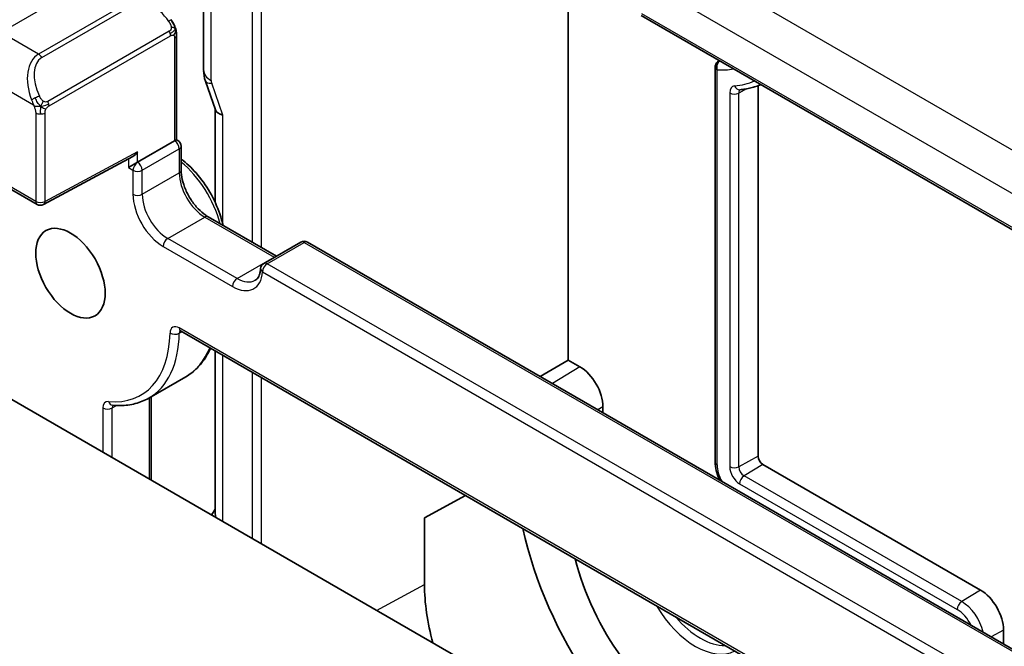
# Model space of a CAD drawing. Units: millimetres. Extents: x 29 to 4174, y 16 to 718.
# Drawn here: x 583 to 613, y 391 to 410 of the extents above; entities that cross this region are included whole.
import ezdxf

# ---------------------------------------------------------------- set-up
doc = ezdxf.new("R2010")
doc.units = ezdxf.units.MM
doc.header["$LTSCALE"] = 2
doc.layers.add('Visible (ISO)', color=7, linetype='Continuous', lineweight=35)
doc.layers.add('Visible Narrow (ISO)', color=7, linetype='Continuous', lineweight=25)

msp = doc.modelspace()

# ---------------------------------------------------------------- linework, layer by layer
at = {"layer": 'Visible (ISO)'}
for p, q in [((588.362, 408.7449), (588.362, 411.8127)), ((599.501, 399.8831), (599.501, 410.6082)), ((682.7891, 363.6028), (601.7281, 410.4034)), ((587.5388, 409.7999), (587.5388, 406.6121)), ((604.075, 409.0027), (604.1127, 409.0267)), ((603.9878, 408.8392), (603.9878, 396.7689)), ((588.4217, 408.3995), (588.724, 407.5269)), ((605.2993, 408.2618), (605.2993, 396.9437)), ((588.7156, 407.5511), (588.7156, 404.7034)), ((586.3489, 405.9251), (587.4802, 406.5783)), ((587.4802, 406.5783), (587.5388, 406.6121)), ((587.5388, 406.6121), (587.5802, 406.5882)), ((587.6802, 406.415), (587.6802, 405.6802)), ((583.4736, 404.6326), (586.2038, 406.0988)), ((586.3489, 405.9251), (586.066, 405.7618)), ((581.5112, 405.6562), (583.279, 404.6356)), ((659.2516, 354.3634), (572.2774, 404.5779)), ((588.4995, 404.2612), (590.5888, 403.055)), ((591.3373, 403.4871), (590.2059, 402.8339)), ((591.5373, 403.4871), (671.7287, 357.1886)), ((587.6623, 400.7717), (672.9409, 351.5361)), ((588.7156, 400.1636), (588.7156, 395.228)), ((598.6404, 399.3862), (599.501, 399.8831)), ((599.501, 399.8831), (599.8546, 399.6789)), ((586.6897, 398.7212), (587.821, 399.3744)), ((586.761, 398.7624), (586.761, 396.2158)), ((600.5617, 398.4542), (600.5617, 398.2769)), ((605.4407, 396.6987), (612.0875, 392.8612)), ((595.1102, 395.0696), (596.3669, 395.7462)), ((588.7156, 395.3333), (588.6091, 395.1488)), ((595.1102, 393.0284), (595.1102, 395.0696)), ((612.7946, 391.6364), (612.7946, 391.2142))]:
    msp.add_line(p, q, dxfattribs=at)
for centre, start, end in [((587.4802, 406.415), 0, 60), ((583.379, 404.8088), 240, 298.23701), ((591.4373, 403.3139), 60, 120), ((590.3059, 402.6607), 120, 176.02455)]:
    msp.add_arc(centre, 0.2, start, end, dxfattribs=at)
for centre, major_axis, ratio, start_param, end_param in [((589.162, 408.7449), (-0.8, 0), 0.5773503, 0, 0.0062276), ((589.1769, 408.6633), (-0.7559, -0.2619), 0.2581989, 6.2831249, 6.2831842), ((589.5156, 407.6858), (-0.7979, -0.1343), 0.4311662, 0.0724379, 0.7129602), ((586.2074, 406.3278), (-0.1427, -0.2386), 0.5873369, 0.7763615, 1.579833), ((599.8546, 398.8624), (0.5, -0.866), 0.5773503, 0.7853982, 2.3561945), ((605.4407, 396.862), (0.1, -0.1732), 0.5773503, 3.9269908, 5.4977871), ((589.5156, 395.119), (-0.7867, 0.2108), 0.6885003, 0.1824319, 0.4550153), ((603.7437, 393.3511), (-4.1393, 7.1695), 0.5773503, 1.0647714, 2.3321101), ((603.3901, 393.147), (-2.75, 4.7631), 0.5773503, 1.1155146, 2.3561945), ((599.1475, 390.6975), (-2.8548, 4.9446), 0.5773503, 0.7853982, 1.1432809), ((612.0875, 392.0447), (0.5, -0.866), 0.5773503, 0.7853982, 2.3561945)]:
    msp.add_ellipse(centre, major_axis=major_axis, ratio=ratio, start_param=start_param, end_param=end_param, dxfattribs=at)
msp.add_ellipse((584.2982, 402.5367), major_axis=(-0.75, 1.299), ratio=0.5773503, dxfattribs=at)
for points, knots in [([(587.365, 410.2818), (587.3917, 410.2429), (587.4171, 410.203), (587.4515, 410.1408), (587.4626, 410.1195), (587.4833, 410.0764), (587.4922, 410.0538), (587.5002, 410.0312)], [0, 0, 0, 0, 0.014157522, 0.014157522, 0.021326162, 0.021326162, 0.028542779, 0.028542779, 0.028542779, 0.028542779]), ([(587.5002, 410.0312), (587.5089, 410.0068), (587.5162, 409.9824), (587.5279, 409.9302), (587.5318, 409.9023), (587.537, 409.8504), (587.5388, 409.8261), (587.5388, 409.7999)], [0.00002319, 0.00002319, 0.00002319, 0.00002319, 0.007881119, 0.007881119, 0.017233973, 0.017233973, 0.025863548, 0.025863548, 0.025863548, 0.025863548]), ([(603.9906, 408.8411), (603.9909, 408.8559), (603.9931, 408.8713), (604.001, 408.9028), (604.0072, 408.9192), (604.0249, 408.9529), (604.0376, 408.9702), (604.0599, 408.9911), (604.0676, 408.9972), (604.0758, 409.0025)], [0, 0, 0, 0, 0.004639432, 0.004639432, 0.009806349, 0.009806349, 0.01606409, 0.01606409, 0.018996861, 0.018996861, 0.018996861, 0.018996861]), ([(604.1149, 409.0118), (604.098, 409.0004), (604.083, 408.984), (604.0709, 408.9646), (604.0587, 408.9451), (604.0493, 408.9228), (604.043, 408.8989), (604.0366, 408.8751), (604.0333, 408.8498), (604.0337, 408.8244)], [0, 0, 0, 0, 0.3839736, 0.3839736, 0.3839736, 0.7679473, 0.7679473, 0.7679473, 1.1519209, 1.1519209, 1.1519209, 1.1519209]), ([(604.0037, 408.7902), (603.9937, 408.805), (603.9883, 408.821), (603.9878, 408.8384), (603.9878, 408.8398), (603.9878, 408.8411)], [0.38466226, 0.38466226, 0.38466226, 0.38466226, 0.76932452, 0.76932452, 0.80215206, 0.80215206, 0.80215206, 0.80215206]), ([(604.7415, 408.1385), (604.7983, 408.1436), (604.8545, 408.1507), (604.9654, 408.1689), (605.0202, 408.18), (605.1281, 408.2064), (605.1813, 408.2216), (605.2837, 408.2554), (605.3331, 408.2738), (605.3816, 408.2941)], [2.0943951, 2.0943951, 2.0943951, 2.0943951, 2.14181594, 2.14181594, 2.18923677, 2.18923677, 2.2366576, 2.2366576, 2.28218038, 2.28218038, 2.28218038, 2.28218038]), ([(587.6802, 406.0198), (587.8388, 405.9006), (587.9916, 405.7577), (588.2908, 405.4185), (588.4345, 405.2181), (588.6806, 404.794), (588.7831, 404.5705), (588.9, 404.229), (588.9331, 404.1119), (588.9588, 403.996)], [1.7203723, 1.7203723, 1.7203723, 1.7203723, 2.019782, 2.019782, 2.3523733, 2.3523733, 2.6837853, 2.6837853, 2.855942, 2.855942, 2.855942, 2.855942]), ([(587.6802, 405.6802), (587.6802, 405.5943), (587.6912, 405.4986), (587.7366, 405.2965), (587.7715, 405.19), (587.8628, 404.9782), (587.9195, 404.8729), (588.0488, 404.6759), (588.1214, 404.5843), (588.2732, 404.4253), (588.3523, 404.3578), (588.4533, 404.2891), (588.4765, 404.2745), (588.4995, 404.2612)], [6.2831853, 6.2831853, 6.2831853, 6.2831853, 6.5730817, 6.5730817, 6.868266, 6.868266, 7.167614, 7.167614, 7.4676006, 7.4676006, 7.7644859, 7.7644859, 7.8539816, 7.8539816, 7.8539816, 7.8539816]), ([(590.1064, 402.6746), (590.1037, 402.6354), (590.0985, 402.5988), (590.0841, 402.5321), (590.0748, 402.502), (590.0533, 402.4485), (590.0411, 402.4252), (590.0148, 402.3851), (590.0008, 402.3683), (589.9713, 402.34), (589.9559, 402.3284), (589.9394, 402.3189)], [3.21859179, 3.21859179, 3.21859179, 3.21859179, 3.3602716, 3.3602716, 3.5019514, 3.5019514, 3.64363121, 3.64363121, 3.78531101, 3.78531101, 3.92699082, 3.92699082, 3.92699082, 3.92699082]), ([(587.6343, 400.7835), (587.6345, 400.7835), (587.6346, 400.7835), (587.6368, 400.7831), (587.64, 400.7822), (587.6493, 400.7786), (587.6554, 400.7757), (587.6623, 400.7717)], [1.19030781, 1.19030781, 1.19030781, 1.19030781, 1.25663706, 1.25663706, 1.41371669, 1.41371669, 1.57079633, 1.57079633, 1.57079633, 1.57079633]), ([(588.5724, 400.2463), (588.5329, 400.1563), (588.4885, 400.0706), (588.3599, 399.8595), (588.2681, 399.7417), (588.061, 399.5351), (587.9458, 399.4465), (587.821, 399.3744)], [3.52629649, 3.52629649, 3.52629649, 3.52629649, 3.62134283, 3.62134283, 3.77416682, 3.77416682, 3.92699082, 3.92699082, 3.92699082, 3.92699082]), ([(585.5845, 398.5037), (585.665, 398.4958), (585.7445, 398.4922), (585.9015, 398.494), (585.9788, 398.4994), (586.1307, 398.5192), (586.2051, 398.5336), (586.3505, 398.5717), (586.4214, 398.5953), (586.559, 398.6516), (586.6256, 398.6842), (586.6897, 398.7212)], [1.96381505, 1.96381505, 1.96381505, 1.96381505, 2.04229094, 2.04229094, 2.12076683, 2.12076683, 2.19924271, 2.19924271, 2.2777186, 2.2777186, 2.35619449, 2.35619449, 2.35619449, 2.35619449]), ([(603.9878, 396.7689), (603.9878, 396.6848), (603.9992, 396.5983), (604.0411, 396.4251), (604.0717, 396.3384), (604.1161, 396.2422), (604.1219, 396.23), (604.1279, 396.2179)], [6.28318531, 6.28318531, 6.28318531, 6.28318531, 6.59734457, 6.59734457, 6.91150384, 6.91150384, 6.95725838, 6.95725838, 6.95725838, 6.95725838])]:
    msp.add_open_spline(points, degree=3, knots=knots, dxfattribs=at)
for points in [[(588.421, 408.4015), (588.3844, 408.507), (588.3638, 408.6189), (588.3624, 408.73)], [(604.0464, 408.7499), (604.0283, 408.7616), (604.0137, 408.7753), (604.0037, 408.7902)], [(604.0337, 408.8244), (604.034, 408.7989), (604.0381, 408.7733), (604.0464, 408.7499)]]:
    msp.add_open_spline(points, degree=3, dxfattribs=at)
at = {"layer": 'Visible Narrow (ISO)'}
for p, q in [((683.0464, 365.8913), (602.6865, 412.2871)), ((585.0054, 411.5181), (582.1769, 409.8851)), ((588.5963, 408.4183), (588.5963, 411.4861)), ((602.101, 411.2963), (682.461, 364.9005)), ((586.1489, 410.8579), (583.3204, 409.2249)), ((583.4204, 409.1194), (586.2489, 410.7524)), ((589.8511, 410.7617), (589.8511, 403.4809)), ((590.1289, 403.3205), (590.1289, 410.7589)), ((682.8004, 363.6639), (601.7475, 410.4598)), ((583.3204, 409.2249), (582.1769, 409.8851)), ((587.3156, 409.9266), (583.6022, 407.7826)), ((583.6436, 407.6433), (587.357, 409.7872)), ((587.4802, 409.7183), (587.4802, 406.5783)), ((604.1262, 409.0189), (604.1149, 409.0118)), ((604.0464, 396.6873), (604.0464, 408.7499)), ((581.4698, 408.6604), (583.1711, 407.6782)), ((588.9499, 407.3592), (588.6113, 408.3367)), ((604.947, 408.1662), (604.7088, 408.0379)), ((604.4309, 408.0407), (604.4309, 396.6285)), ((604.7088, 396.6257), (604.7088, 408.0379)), ((583.2376, 407.4321), (583.2376, 404.7272)), ((583.5204, 404.7272), (583.5204, 407.4321)), ((588.9499, 404.035), (588.9499, 407.3592)), ((586.4903, 405.6802), (587.6216, 406.3334)), ((587.6216, 406.3334), (587.6216, 405.5985)), ((586.3489, 406.2461), (583.5204, 404.7272)), ((586.066, 406.0248), (586.066, 405.7618)), ((586.3489, 405.9251), (586.3489, 406.2461)), ((583.2376, 404.7272), (581.4698, 405.7478)), ((586.066, 405.7618), (586.2074, 405.6802)), ((586.2074, 405.6802), (586.2074, 404.9453)), ((586.4903, 404.9453), (586.4903, 405.6802)), ((586.4903, 404.9453), (587.6216, 405.5985)), ((587.2681, 403.5981), (588.3995, 404.2513)), ((588.3995, 404.2513), (590.5208, 403.0266)), ((589.3894, 402.3734), (587.2681, 403.5981)), ((587.1267, 403.3532), (589.248, 402.1284)), ((590.3059, 402.824), (591.4373, 403.4772)), ((591.4373, 403.4772), (671.6287, 357.1787)), ((589.3894, 402.3734), (590.5208, 403.0266)), ((670.4973, 356.5255), (590.3059, 402.824)), ((590.1645, 402.5791), (670.3559, 356.2806)), ((672.8995, 351.6277), (587.6209, 400.8633)), ((587.6209, 400.7034), (587.7008, 400.7495)), ((588.9499, 394.9521), (588.9499, 400.0283)), ((599.8546, 399.6789), (599.023, 399.1653)), ((589.8511, 399.508), (589.8511, 394.4318)), ((590.1289, 394.2714), (590.1289, 399.3476)), ((585.571, 398.4202), (585.7011, 398.4953)), ((586.7024, 398.7286), (586.7024, 396.2496)), ((600.5617, 398.4542), (600.4028, 398.3686)), ((585.2882, 398.4202), (585.2882, 397.0661)), ((585.571, 396.9028), (585.571, 398.4202)), ((605.2993, 396.9437), (604.7088, 396.6257)), ((605.4407, 396.6987), (604.8701, 396.3463)), ((611.5169, 392.5087), (604.8701, 396.3463)), ((604.7336, 396.1043), (611.3804, 392.2667)), ((593.6466, 392.2404), (595.1102, 393.0284)), ((612.0875, 392.8612), (611.5169, 392.5087)), ((612.7946, 391.6364), (612.4162, 391.4327))]:
    msp.add_line(p, q, dxfattribs=at)
for centre, major_axis, ratio, start_param, end_param in [((586.8145, 409.7726), (-0.5657, 0.9798), 0.5773503, 4.8456515, 6.2831853), ((587.2, 410.1687), (0.165, 0.1131), 0.0544843, 5.3257618, 6.0641145), ((587.2156, 409.8688), (-0.1, 0.1732), 0.5773503, 4.3196899, 4.712389), ((587.2156, 409.8688), (-0.1, 0.1732), 0.5773503, 3.9269908, 4.3196899), ((587.3388, 409.7999), (0.2, 0), 0.5773503, 5.4977871, 6.2831853), ((583.8861, 408.0818), (-0.5156, 1.1685), 0.6370667, 0.069003, 1.5065368), ((583.9861, 408.1396), (-0.5657, 0.9798), 0.5773503, 0, 1.4375338), ((583.3204, 409.0616), (-0.1, 0.1732), 0.5773503, 4.712389, 5.4977871), ((604.1389, 408.8874), (-0.0564, 0.1187), 0.668488, 5.9140191, 6.3698236), ((602.8195, 413.2299), (2.3141, -4.0081), 0.5773503, 5.9047623, 5.9137539), ((589.162, 408.7449), (-0.8, 0), 0.5773503, 0.0062276, 0.7853982), ((602.683, 413.1511), (2.414, -4.1812), 0.5773503, 5.9085889, 6.0770283), ((589.1769, 408.6633), (-0.7559, -0.2619), 0.2581989, 0, 0.6405223), ((588.7378, 408.3367), (-0.1001, 0.1732), 0.5775162, 0.7849663, 1.2483263), ((602.683, 413.1511), (2.686, -4.6522), 0.5773503, 6.0213859, 6.2172673), ((604.7336, 407.866), (-0.214, 0.3707), 0.5773503, 6.0213859, 7.0685835), ((604.7237, 408.3377), (0.0178, -0.1992), 0.7886751, 5.0632684, 6.2831853), ((604.8701, 407.9448), (-0.1141, 0.1976), 0.5773503, 0.0430663, 0.7853982), ((583.2503, 407.8883), (0.1804, 0.0863), 0.0544843, 1.6957762, 2.4341289), ((583.2503, 407.8883), (0.1804, 0.0863), 0.0544843, 0.9574235, 1.6957762), ((583.5022, 407.7249), (0.1, -0.1732), 0.5773503, 1.1780972, 1.5707963), ((604.5724, 408.1224), (-0.2, 0), 0.5773503, 0.7853982, 2.3212879), ((583.5022, 407.7249), (0.1, -0.1732), 0.5773503, 0.7853982, 1.1780972), ((583.379, 407.5137), (-0.2, 0), 0.5773503, 0.7853982, 1.5707963), ((583.379, 407.5137), (-0.2, 0), 0.5773503, 1.5707963, 2.3561945), ((587.4802, 406.415), (0.1, 0.1732), 0.5773503, 0, 0.7853982), ((587.4802, 406.415), (0.1, -0.1732), 0.5773503, 0.7853982, 2.3561945), ((587.4802, 406.415), (0.2, 0), 0.5773503, 5.4977871, 6.2831853), ((586.3489, 405.7618), (-0.1, -0.1732), 0.5773503, 3.9269908, 5.4977871), ((586.3489, 405.7618), (0.2, 0), 0.5773503, 3.9269908, 5.4977871), ((586.3489, 405.7618), (-0.1, 0.1732), 0.5773503, 3.9269908, 5.4977871), ((587.4802, 405.6802), (0.2, 0), 0.5773503, 5.4977871, 6.2831853), ((587.3388, 404.2921), (1.15, -1.9919), 0.5773503, 1.1327047, 2.1446895), ((588.3995, 405.1495), (0.55, -0.9526), 0.5773503, 3.9269908, 5.4977871), ((587.1267, 404.4146), (0.65, -1.1258), 0.5773503, 3.9269908, 5.4977871), ((586.3489, 405.027), (0.2, 0), 0.5773503, 3.9269908, 5.4977871), ((587.2681, 404.4963), (-0.55, 0.9526), 0.5773503, 0.7853982, 2.3561945), ((583.379, 404.8088), (-0.2, 0), 0.5773503, 0.7853982, 2.3561945), ((583.379, 404.8088), (-0.1, -0.1732), 0.5773503, 5.4977871, 6.2831853), ((583.379, 404.8088), (0.0946, -0.1762), 0.5971478, 0, 0.8034714), ((588.3995, 404.088), (0.1, 0.1732), 0.5773503, 0, 0.7853982), ((587.2681, 403.4348), (0.1, 0.1732), 0.5773503, 0.7853982, 2.3561945), ((591.4373, 403.3139), (-0.1, 0.1732), 0.5773503, 5.4977871, 6.2831853), ((591.4373, 403.3139), (0.1, 0.1732), 0.5773503, 0, 0.7853982), ((590.5208, 402.8633), (-0.1, -0.1732), 0.5773503, 3.5601716, 3.9269908), ((590.5208, 403.9247), (0.55, -0.9526), 0.5773503, 5.4977871, 5.5099573), ((590.3059, 402.6607), (-0.1995, 0.0139), 0.6200512, 0, 0.826979), ((590.3059, 402.6607), (0.1, 0.1732), 0.5773503, 0.7853982, 2.3561945), ((590.3059, 402.6607), (-0.1, 0.1732), 0.5773503, 5.4977871, 6.2831853), ((589.248, 403.1899), (0.65, -1.1258), 0.5773503, 5.4977871, 6.9915843), ((589.3894, 402.2101), (0.1, 0.1732), 0.5773503, 0.7853982, 2.3561945), ((589.3894, 403.2715), (0.55, -0.9526), 0.5773503, 5.4977871, 6.2831853), ((587.6209, 400.5367), (-0.2, 0.3464), 0.5773503, 5.4977871, 7.0473053), ((587.7623, 400.9449), (-0.1, -0.1732), 0.5773503, 5.4977871, 6.2831853), ((584.2982, 402.5367), (2.15, -3.7239), 0.5773503, 5.8908059, 7.0473053), ((584.4397, 402.6183), (2.25, -3.8971), 0.5773503, 0, 0.76412), ((587.4795, 400.7885), (-0.2, 0.0037), 0.5895036, 0.7962661, 2.3670624), ((587.7623, 400.6183), (-0.1, 0.1732), 0.5773503, 0.1679057, 0.76412), ((585.571, 403.2715), (2.25, -3.8971), 0.5773503, 0, 0.4259659), ((585.571, 398.2569), (-0.2, 0.3464), 0.5773503, 5.8908059, 7.0685835), ((585.6041, 398.7028), (-0.0196, -0.199), 0.7544443, 5.2081247, 6.2831853), ((585.7125, 398.3385), (-0.1, 0.1732), 0.5773503, 0.1363763, 0.7853982), ((585.4296, 398.5018), (-0.2, 0), 0.5773503, 0.7853982, 2.3561945), ((604.1878, 396.7689), (-0.2, 0), 0.5773503, 0, 0.7853982), ((604.5922, 396.3721), (-0.386, 0.6685), 0.5773503, 0.7853982, 1.519531), ((604.7336, 396.4538), (0.214, -0.3707), 0.5773503, 3.9269908, 5.4977871), ((604.5724, 396.7102), (-0.2, 0), 0.5773503, 0.7853982, 2.3212879), ((604.8701, 396.5326), (-0.1141, 0.1976), 0.5773503, 0.7853982, 2.3561945), ((604.8751, 396.1859), (-0.1, -0.1732), 0.5773503, 3.9618974, 5.4977871), ((611.5219, 392.3484), (-0.1, -0.1732), 0.5773503, 3.9618974, 5.4977871), ((611.5169, 391.7152), (-0.4859, 0.8416), 0.5773503, 4.2298251, 5.4977871), ((603.3901, 393.147), (1.2286, -2.1279), 0.5773503, 4.738877, 6.2566973), ((611.3804, 391.6364), (0.386, -0.6685), 0.5773503, 1.4611593, 2.3561945), ((603.5365, 393.2315), (1.1286, -1.9548), 0.5773503, 5.0060919, 5.9894824)]:
    msp.add_ellipse(centre, major_axis=major_axis, ratio=ratio, start_param=start_param, end_param=end_param, dxfattribs=at)
for points, knots in [([(587.3, 410.2265), (587.3046, 410.2199), (587.3091, 410.2132), (587.3137, 410.2061), (587.3183, 410.199), (587.3229, 410.1915), (587.3275, 410.1835), (587.3321, 410.1754), (587.3366, 410.1669), (587.341, 410.158), (587.3454, 410.1491), (587.3496, 410.1399), (587.3534, 410.1306), (587.3572, 410.1213), (587.3607, 410.1119), (587.3637, 410.1026), (587.3667, 410.0933), (587.3692, 410.0842), (587.3712, 410.0752), (587.3732, 410.0662), (587.3746, 410.0573), (587.3755, 410.0486)], [0, 0, 0, 0, 0.071275, 0.071275, 0.071275, 0.14246065, 0.14246065, 0.14246065, 0.21364074, 0.21364074, 0.21364074, 0.28489899, 0.28489899, 0.28489899, 0.35632005, 0.35632005, 0.35632005, 0.42799051, 0.42799051, 0.42799051, 0.5, 0.5, 0.5, 0.5]), ([(587.3755, 410.0486), (587.3764, 410.04), (587.3768, 410.0314), (587.3766, 410.0231), (587.3764, 410.0149), (587.3757, 410.0069), (587.3743, 409.9994), (587.3729, 409.992), (587.371, 409.985), (587.3684, 409.9787), (587.3659, 409.9723), (587.3627, 409.9666), (587.3592, 409.9616), (587.356, 409.957), (587.3524, 409.9529), (587.3484, 409.9491), (587.3436, 409.9446), (587.3379, 409.9403), (587.332, 409.9365), (587.3267, 409.933), (587.3212, 409.9298), (587.3156, 409.9266)], [0.5, 0.5, 0.5, 0.5, 0.57172447, 0.57172447, 0.57172447, 0.6426242, 0.6426242, 0.6426242, 0.71336021, 0.71336021, 0.71336021, 0.78457822, 0.78457822, 0.78457822, 0.85049403, 0.85049403, 0.85049403, 0.92879556, 0.92879556, 0.92879556, 1, 1, 1, 1]), ([(587.4998, 409.9991), (587.5034, 410.0104), (587.5039, 410.0205), (587.5002, 410.0312), (587.5002, 410.0312)], [0, 0, 0, 0, 0.33333333, 0.33585864, 0.33585864, 0.33585864, 0.33585864]), ([(587.357, 409.7872), (587.3611, 409.7895), (587.3652, 409.7919), (587.3695, 409.7942), (587.3737, 409.7965), (587.3781, 409.7986), (587.3826, 409.8006), (587.3871, 409.8025), (587.3917, 409.8042), (587.3963, 409.8056), (587.401, 409.807), (587.4056, 409.8081), (587.4102, 409.8087), (587.4148, 409.8094), (587.4193, 409.8096), (587.4236, 409.8094), (587.428, 409.8092), (587.4322, 409.8086), (587.4361, 409.8075), (587.4402, 409.8063), (587.444, 409.8048), (587.4475, 409.8028)], [0, 0, 0, 0, 0.07187067, 0.07187067, 0.07187067, 0.14250295, 0.14250295, 0.14250295, 0.21256871, 0.21256871, 0.21256871, 0.28268769, 0.28268769, 0.28268769, 0.35348445, 0.35348445, 0.35348445, 0.42564648, 0.42564648, 0.42564648, 0.5, 0.5, 0.5, 0.5]), ([(587.4475, 409.8028), (587.4516, 409.8004), (587.4555, 409.7975), (587.459, 409.794), (587.4624, 409.7906), (587.4655, 409.7866), (587.4682, 409.7823), (587.4708, 409.7779), (587.4729, 409.7731), (587.4746, 409.7681), (587.4763, 409.763), (587.4775, 409.7577), (587.4784, 409.7522), (587.4786, 409.751), (587.4788, 409.7497), (587.4789, 409.7485), (587.4794, 409.7441), (587.4798, 409.7397), (587.48, 409.7352), (587.4802, 409.7295), (587.4802, 409.7238), (587.4802, 409.7183)], [0.5, 0.5, 0.5, 0.5, 0.58502424, 0.58502424, 0.58502424, 0.66947181, 0.66947181, 0.66947181, 0.75324782, 0.75324782, 0.75324782, 0.83626522, 0.83626522, 0.83626522, 0.85443497, 0.85443497, 0.85443497, 0.91835525, 0.91835525, 0.91835525, 1, 1, 1, 1]), ([(583.1101, 407.8291), (583.112, 407.8242), (583.1182, 407.8082), (583.126, 407.7884), (583.131, 407.7758), (583.1367, 407.7618), (583.1423, 407.748), (583.1481, 407.7336), (583.1538, 407.7195), (583.1587, 407.7078), (583.1648, 407.6932), (583.1695, 407.6821), (583.1711, 407.6782)], [0, 0, 0, 0, 0.3215828, 0.3215828, 0.3215828, 0.5255123, 0.5255123, 0.5255123, 0.7373622, 0.7373622, 0.7373622, 1, 1, 1, 1]), ([(583.4669, 407.7912), (583.457, 407.7985), (583.4471, 407.807), (583.4374, 407.8166), (583.428, 407.826), (583.4187, 407.8364), (583.4096, 407.8478), (583.4011, 407.8585), (583.3932, 407.8696), (583.386, 407.8807), (583.3787, 407.892), (583.3721, 407.9033), (583.3663, 407.9143), (583.3604, 407.9253), (583.3551, 407.936), (583.3503, 407.9461)], [0.5, 0.5, 0.5, 0.5, 0.60524772, 0.60524772, 0.60524772, 0.707891, 0.707891, 0.707891, 0.80414857, 0.80414857, 0.80414857, 0.90207429, 0.90207429, 0.90207429, 1, 1, 1, 1]), ([(583.6022, 407.7826), (583.5894, 407.7753), (583.5762, 407.7678), (583.5619, 407.7642), (583.5478, 407.7607), (583.5326, 407.7611), (583.5169, 407.7656), (583.5, 407.7704), (583.4825, 407.7797), (583.4669, 407.7912)], [0, 0, 0, 0, 0.16464555, 0.16464555, 0.16464555, 0.3268563, 0.3268563, 0.3268563, 0.5, 0.5, 0.5, 0.5]), ([(583.1711, 407.6782), (583.1721, 407.6756), (583.1735, 407.6722), (583.1752, 407.6679), (583.1791, 407.6581), (583.1841, 407.6442), (583.1899, 407.628)], [0.00000016, 0.00000016, 0.00000016, 0.00000016, 0.07789573, 0.07789573, 0.07789573, 0.25827312, 0.25827312, 0.25827312, 0.25827312]), ([(583.1899, 407.628), (583.1943, 407.6158), (583.1991, 407.6023), (583.2039, 407.5881), (583.2083, 407.5751), (583.2127, 407.5616), (583.2165, 407.5482), (583.2203, 407.5347), (583.2235, 407.5213), (583.2262, 407.5087), (583.2293, 407.4945), (583.2317, 407.4813), (583.2336, 407.4697), (583.2365, 407.4519), (583.2376, 407.4385), (583.2376, 407.4321)], [0.25827312, 0.25827312, 0.25827312, 0.25827312, 0.39314391, 0.39314391, 0.39314391, 0.51690147, 0.51690147, 0.51690147, 0.64201572, 0.64201572, 0.64201572, 0.78266988, 0.78266988, 0.78266988, 1, 1, 1, 1]), ([(583.5204, 407.4321), (583.5204, 407.4386), (583.5204, 407.4453), (583.5209, 407.4527), (583.5213, 407.4599), (583.5221, 407.4676), (583.5236, 407.4758), (583.525, 407.484), (583.527, 407.4927), (583.5296, 407.5014), (583.5323, 407.5102), (583.5356, 407.5191), (583.5395, 407.5278), (583.5434, 407.5368), (583.548, 407.5456), (583.5529, 407.554)], [0, 0, 0, 0, 0.10026775, 0.10026775, 0.10026775, 0.19847065, 0.19847065, 0.19847065, 0.29651622, 0.29651622, 0.29651622, 0.39628078, 0.39628078, 0.39628078, 0.5, 0.5, 0.5, 0.5]), ([(583.5529, 407.554), (583.5613, 407.5682), (583.5712, 407.5819), (583.5816, 407.5939), (583.5918, 407.6055), (583.6025, 407.6155), (583.6132, 407.6236), (583.6144, 407.6246), (583.6157, 407.6255), (583.6169, 407.6264), (583.6262, 407.6331), (583.6352, 407.6384), (583.6436, 407.6433)], [0.5, 0.5, 0.5, 0.5, 0.6699894, 0.6699894, 0.6699894, 0.83656608, 0.83656608, 0.83656608, 0.85622576, 0.85622576, 0.85622576, 1, 1, 1, 1])]:
    msp.add_open_spline(points, degree=3, knots=knots, dxfattribs=at)
for points in [[(587.4998, 409.9991), (587.4984, 410.0081), (587.4945, 410.0264), (587.4855, 410.0566), (587.4713, 410.0911), (587.4514, 410.1325), (587.4247, 410.1817), (587.3934, 410.2325), (587.3732, 410.2617), (587.3624, 410.2771)], [(587.4998, 409.9991), (587.4983, 409.9942), (587.494, 409.9841), (587.4831, 409.9669), (587.4668, 409.947), (587.4435, 409.9238), (587.4127, 409.8981), (587.3785, 409.8743), (587.3573, 409.8623), (587.3463, 409.8559)], [(587.4998, 409.9991), (587.4929, 410.0087), (587.4774, 410.0239), (587.4339, 410.0387), (587.3951, 410.0454), (587.3755, 410.0486)], [(587.4998, 409.9991), (587.5032, 409.9781), (587.5053, 409.9392), (587.4872, 409.8669), (587.4613, 409.8216), (587.4475, 409.8028)], [(587.4998, 409.9991), (587.5033, 409.9943), (587.5097, 409.9836), (587.5181, 409.9631), (587.5256, 409.9357), (587.5322, 409.8978), (587.5371, 409.8491), (587.5388, 409.8164), (587.5388, 409.7999)], [(583.3956, 407.6291), (583.3859, 407.6373), (583.3663, 407.6555), (583.3339, 407.6918), (583.2962, 407.7433), (583.2541, 407.8157), (583.2336, 407.8631), (583.2231, 407.8873)], [(583.3956, 407.6291), (583.4009, 407.6458), (583.4127, 407.6768), (583.4406, 407.7325), (583.4599, 407.7726), (583.4669, 407.7912)], [(583.3956, 407.6291), (583.3741, 407.6261), (583.3334, 407.6225), (583.2556, 407.6243), (583.2074, 407.6262), (583.1899, 407.628)], [(583.3956, 407.6291), (583.3924, 407.6191), (583.3868, 407.5986), (583.3804, 407.563), (583.3763, 407.5173), (583.376, 407.457), (583.379, 407.4181), (583.379, 407.3982)], [(583.3956, 407.6291), (583.417, 407.6321), (583.4597, 407.6402), (583.5497, 407.6674), (583.607, 407.697), (583.6329, 407.712)], [(583.3956, 407.6291), (583.4118, 407.6155), (583.4428, 407.5935), (583.5022, 407.566), (583.5391, 407.5569), (583.5529, 407.554)]]:
    msp.add_open_spline(points, degree=3, dxfattribs=at)

doc.saveas('drawing.dxf')
